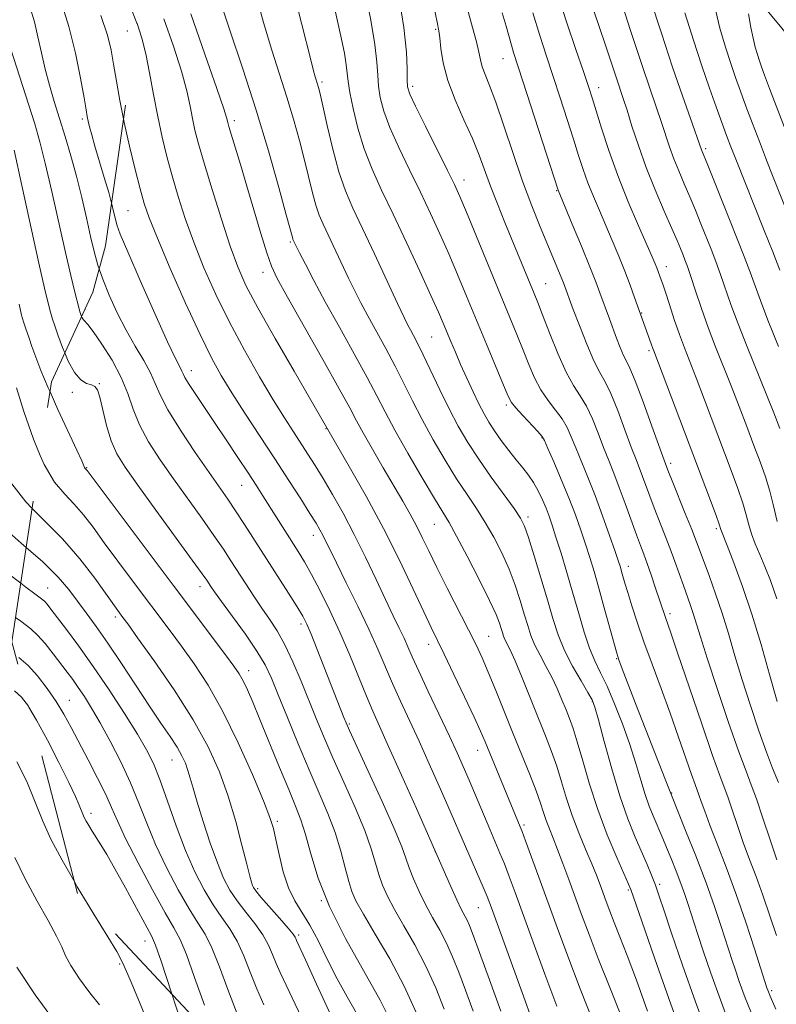
# Model space of a CAD drawing. Extents: x 2057300 to 2060200, y 319800 to 322700.
# Drawn here: x 2059526 to 2059689, y 320581 to 320794 of the extents above; entities that cross this region are included whole.
import ezdxf

# ---------------------------------------------------------------- set-up
doc = ezdxf.new("R2010")
doc.units = 0
doc.header["$MEASUREMENT"] = 0
doc.linetypes.add('DGN Style 2', pattern=[51.195507, 30.717304, -20.478203])
doc.linetypes.add('DGN Style 3', pattern=[71.67371, 51.195507, -20.478203])
for name, color, linetype, lineweight in [('DTM OBSCURED SPOT', 7, 'Continuous', 0), ('DTM SPOT ELEVATION', 2, 'Continuous', 13), ('INDEX CONTOUR', 41, 'Continuous', 13), ('INDEX CONTOUR DASHED', 41, 'DGN Style 3', 13), ('INTERMEDIATE CONTOUR', 44, 'Continuous', 0), ('INTERMEDIATE CONTOUR DASHED', 44, 'DGN Style 3', 0), ('OBSCURED GROUND BOUNDARY', 84, 'DGN Style 2', 0)]:
    doc.layers.add(name, color=color, linetype=linetype, lineweight=lineweight)

msp = doc.modelspace()

# ---------------------------------------------------------------- linework, layer by layer
at = {"layer": 'DTM OBSCURED SPOT'}
for p in [(2059615.73, 320792, 1135.8), (2059630.31, 320785.69, 1139.2), (2059591.21, 320780.61, 1128.3), (2059610.77, 320779.72, 1134.4), (2059650.98, 320779.4, 1144.6), (2059572.2, 320772.25, 1122.4), (2059674.12, 320766.23, 1150.3), (2059621.86, 320759.47, 1134.6), (2059641.88, 320757.18, 1139.9), (2059549.21, 320752.86, 1115), (2059584.34, 320746.08, 1123.8), (2059665.64, 320740.75, 1144.6), (2059578.39, 320739.5, 1121.4), (2059639.51, 320737.07, 1136.9), (2059539.93, 320731.52, 1110.4), (2059660.3, 320730.71, 1142.1), (2059614.88, 320725.53, 1129), (2059661.87, 320722.57, 1141.7), (2059562.93, 320718.25, 1114.6), (2059543.06, 320715.44, 1108.1), (2059537.2, 320713.57, 1107.6), (2059631.06, 320710.86, 1131.7), (2059592.01, 320705.68, 1119.9), (2059638.73, 320703.74, 1131.9), (2059540.29, 320697.28, 1106.1), (2059666.55, 320698.19, 1140.4), (2059573.84, 320693.47, 1113.2), (2059635.7, 320686.63, 1128.4), (2059615.47, 320685.05, 1123.1), (2059589.3, 320682.67, 1115.4), (2059676.43, 320684.07, 1141.7), (2059657.43, 320675.94, 1134.6), (2059531.86, 320671.27, 1098.8), (2059564.8, 320671.54, 1107.4), (2059666.41, 320665.73, 1136.4), (2059546.48, 320665.02, 1101.6), (2059586.66, 320663.48, 1111.6), (2059614.23, 320659.07, 1119.4), (2059627.18, 320660.82, 1122.9), (2059654.91, 320655.97, 1131.9), (2059575.33, 320653.43, 1106.6), (2059536.55, 320647.03, 1094.8), (2059649.63, 320646.75, 1127.9), (2059597.09, 320641.91, 1112.2), (2059624.8, 320636.17, 1119.3), (2059558.73, 320634.1, 1099.2), (2059666.78, 320626.99, 1132.1), (2059541.21, 320622.6, 1092.4), (2059581.5, 320620.85, 1104.3), (2059634.88, 320620.08, 1120.3), (2059615.7, 320614.31, 1114), (2059577.28, 320606.28, 1102.3), (2059657.39, 320606.01, 1125.8), (2059664.16, 320607.26, 1128.3), (2059591, 320603.67, 1106), (2059624.99, 320602.2, 1115.1), (2059552.92, 320594.99, 1091.3), (2059586.15, 320596.31, 1102.3), (2059688.39, 320584.24, 1134.3)]:
    msp.add_point(p, dxfattribs=at)
at = {"layer": 'DTM SPOT ELEVATION'}
for p in [(2059549.11, 320791.64, 1117.1), (2059539.37, 320772.67, 1113.7), (2059547.43, 320590, 1089.8)]:
    msp.add_point(p, dxfattribs=at)
at = {"layer": 'INDEX CONTOUR'}
for points in [[(2059521.974, 320793.8, 1110), (2059527.737, 320775.88, 1110), (2059529.072, 320771.625, 1110), (2059530.191, 320767.724, 1110), (2059531.36, 320763.083, 1110), (2059532.766, 320756.977, 1110), (2059535.699, 320743.819, 1110), (2059536.855, 320738.829, 1110), (2059537.721, 320735.25, 1110), (2059538.649, 320731.614, 1110), (2059538.83, 320730.977, 1110), (2059538.958, 320730.595, 1110), (2059539.123, 320730.144, 1110), (2059539.197, 320729.973, 1110)], [(2059520.906, 320685.595, 1100), (2059526.113, 320680.982, 1100), (2059527.235, 320680.008, 1100)], [(2059525.201, 320633.691, 1090), (2059527.362, 320629.439, 1090), (2059530.798, 320620.874, 1090), (2059532.565, 320616.987, 1090), (2059534.971, 320612.42, 1090), (2059537.714, 320607.684, 1090)], [(2059540.625, 320602.826, 1090), (2059541.85, 320600.799, 1090), (2059544.879, 320595.887, 1090), (2059546.799, 320592.744, 1090), (2059548.144, 320590.201, 1090), (2059549.721, 320586.605, 1090), (2059552.083, 320580.876, 1090), (2059554.772, 320574.236, 1090), (2059557.074, 320568.482, 1090), (2059558.453, 320564.97, 1090), (2059559.08, 320563.314, 1090), (2059559.419, 320562.369, 1090), (2059559.53, 320562.144, 1090), (2059559.687, 320561.897, 1090), (2059559.992, 320561.44, 1090), (2059560.753, 320560.272, 1090), (2059562.326, 320557.812, 1090), (2059568.405, 320548.244, 1090)]]:
    msp.add_polyline3d(points, dxfattribs=at)
at = {"layer": 'INDEX CONTOUR DASHED'}
for points in [[(2059662.148, 320798.665, 1150), (2059664.539, 320791.192, 1150), (2059666.971, 320783.864, 1150), (2059669.109, 320777.615, 1150), (2059670.826, 320772.716, 1150), (2059673.223, 320765.948, 1150), (2059674.554, 320762.677, 1150), (2059679.261, 320750.952, 1150), (2059680.941, 320746.737, 1150), (2059682.448, 320742.899, 1150), (2059683.724, 320739.536, 1150), (2059685.941, 320733.418, 1150), (2059687.565, 320729.188, 1150), (2059689.879, 320723.445, 1150)], [(2059594.085, 320795.714, 1130), (2059595.26, 320790.572, 1130), (2059596.009, 320786.901, 1130), (2059596.435, 320784.352, 1130), (2059596.654, 320782.52, 1130), (2059596.845, 320780.767, 1130), (2059597.202, 320778.399, 1130), (2059597.886, 320774.928, 1130), (2059598.918, 320770.681, 1130), (2059600.289, 320766.192, 1130), (2059601.997, 320761.826, 1130), (2059604.076, 320757.276, 1130), (2059606.575, 320752.069, 1130), (2059609.449, 320745.98, 1130), (2059612.323, 320739.788, 1130), (2059614.73, 320734.52, 1130), (2059616.343, 320730.911, 1130), (2059617.372, 320728.52, 1130), (2059619.016, 320724.56, 1130), (2059620.004, 320722.228, 1130), (2059621.154, 320719.582, 1130), (2059622.464, 320716.651, 1130), (2059623.824, 320713.7, 1130), (2059625.098, 320711.052, 1130), (2059626.201, 320708.921, 1130), (2059627.262, 320707.095, 1130), (2059628.466, 320705.254, 1130), (2059629.936, 320703.17, 1130), (2059631.554, 320700.99, 1130), (2059633.144, 320698.954, 1130), (2059634.566, 320697.225, 1130), (2059635.817, 320695.665, 1130), (2059636.933, 320694.059, 1130), (2059637.942, 320692.254, 1130), (2059638.837, 320690.348, 1130), (2059639.608, 320688.501, 1130), (2059640.267, 320686.777, 1130), (2059640.937, 320684.844, 1130), (2059641.764, 320682.275, 1130), (2059642.848, 320678.78, 1130), (2059644.109, 320674.605, 1130), (2059645.418, 320670.141, 1130), (2059646.674, 320665.752, 1130), (2059647.87, 320661.708, 1130), (2059649.027, 320658.26, 1130), (2059650.178, 320655.51, 1130), (2059651.408, 320652.977, 1130), (2059652.811, 320650.038, 1130), (2059654.44, 320646.246, 1130), (2059656.142, 320641.898, 1130), (2059657.721, 320637.472, 1130), (2059659.025, 320633.378, 1130), (2059660.102, 320629.75, 1130), (2059661.044, 320626.651, 1130), (2059661.929, 320624.115, 1130), (2059662.756, 320622.042, 1130), (2059664.867, 320617.141, 1130), (2059665.674, 320615.209, 1130), (2059666.668, 320612.786, 1130), (2059667.748, 320610.085, 1130), (2059668.772, 320607.411, 1130), (2059669.631, 320605.005, 1130), (2059670.348, 320602.848, 1130), (2059671.604, 320598.856, 1130), (2059672.401, 320596.383, 1130), (2059673.573, 320592.884, 1130), (2059675.254, 320588.012, 1130), (2059677.316, 320582.258, 1130), (2059679.563, 320576.318, 1130)], [(2059630.124, 320795.591, 1140), (2059630.962, 320792.708, 1140), (2059632.115, 320788.63, 1140), (2059632.611, 320787.011, 1140), (2059634.627, 320780.804, 1140), (2059642.203, 320757.259, 1140), (2059645.266, 320749.937, 1140), (2059647.242, 320745.176, 1140), (2059649.068, 320740.719, 1140), (2059650.371, 320737.434, 1140), (2059651.252, 320735.102, 1140), (2059653.301, 320729.485, 1140), (2059654.867, 320725.289, 1140), (2059655.67, 320723.233, 1140), (2059656.389, 320721.554, 1140), (2059657.006, 320720.322, 1140), (2059657.743, 320718.798, 1140), (2059658.883, 320716.041, 1140), (2059660.578, 320711.511, 1140), (2059662.466, 320706.279, 1140), (2059665.695, 320697.314, 1140), (2059666.063, 320696.375, 1140), (2059666.848, 320694.425, 1140), (2059669.7, 320687.408, 1140), (2059671.11, 320683.889, 1140), (2059672.118, 320681.285, 1140), (2059673.765, 320676.842, 1140), (2059674.917, 320673.774, 1140), (2059676.279, 320670.038, 1140), (2059677.696, 320665.86, 1140), (2059679.06, 320661.412, 1140), (2059680.453, 320656.645, 1140), (2059682.004, 320651.45, 1140), (2059683.782, 320645.851, 1140), (2059685.614, 320640.396, 1140), (2059687.266, 320635.766, 1140), (2059688.597, 320632.327, 1140), (2059689.834, 320629.215, 1140)], [(2059557.001, 320794.32, 1120), (2059559.063, 320788.378, 1120), (2059560.774, 320782.996, 1120), (2059561.924, 320778.74, 1120), (2059562.651, 320775.438, 1120), (2059563.177, 320772.743, 1120), (2059563.721, 320770.237, 1120), (2059564.491, 320767.264, 1120), (2059565.687, 320763.106, 1120), (2059567.419, 320757.369, 1120), (2059569.42, 320750.965, 1120), (2059571.33, 320745.129, 1120), (2059572.951, 320740.669, 1120), (2059574.742, 320736.675, 1120), (2059577.323, 320731.809, 1120), (2059581.041, 320725.234, 1120), (2059585.154, 320718.117, 1120), (2059597.371, 320697.055, 1120), (2059600.81, 320690.955, 1120), (2059604.485, 320684.114, 1120), (2059607.921, 320677.266, 1120), (2059610.879, 320671.054, 1120), (2059613.184, 320666.099, 1120), (2059614.777, 320662.724, 1120), (2059617.583, 320656.954, 1120), (2059619.678, 320652.608, 1120), (2059622.008, 320647.724, 1120), (2059624.054, 320643.376, 1120), (2059625.446, 320640.317, 1120), (2059626.429, 320638.027, 1120), (2059634.026, 320619.679, 1120), (2059634.44, 320618.619, 1120), (2059635.171, 320616.657, 1120), (2059638.059, 320608.77, 1120), (2059642.003, 320597.915, 1120), (2059644.298, 320591.715, 1120), (2059647.008, 320584.634, 1120), (2059650.174, 320576.637, 1120)], [(2059539.197, 320729.973, 1110), (2059539.335, 320729.652, 1110), (2059539.585, 320729.229, 1110), (2059540.533, 320728.207, 1110), (2059541.718, 320726.685, 1110), (2059543.6, 320723.985, 1110), (2059545.791, 320720.493, 1110), (2059547.771, 320716.778, 1110), (2059549.185, 320713.28, 1110), (2059550.342, 320709.924, 1110), (2059551.716, 320706.509, 1110), (2059553.679, 320702.867, 1110), (2059556.18, 320698.974, 1110), (2059559.068, 320694.837, 1110), (2059565.18, 320686.339, 1110), (2059567.815, 320682.637, 1110), (2059569.859, 320679.66, 1110), (2059571.503, 320677.157, 1110), (2059574.696, 320672.184, 1110), (2059576.443, 320669.518, 1110), (2059578.188, 320666.937, 1110), (2059579.862, 320664.523, 1110), (2059581.5, 320662.001, 1110), (2059583.169, 320659.007, 1110), (2059584.902, 320655.303, 1110), (2059586.647, 320651.168, 1110), (2059589.908, 320643.089, 1110), (2059591.567, 320639.103, 1110), (2059593.522, 320634.604, 1110), (2059595.883, 320629.34, 1110), (2059598.326, 320623.844, 1110), (2059600.414, 320618.844, 1110), (2059601.836, 320614.892, 1110), (2059602.763, 320611.832, 1110), (2059603.49, 320609.332, 1110), (2059604.289, 320607.058, 1110), (2059605.354, 320604.67, 1110), (2059606.858, 320601.826, 1110), (2059608.895, 320598.274, 1110), (2059611.25, 320594.122, 1110), (2059613.626, 320589.567, 1110), (2059615.775, 320584.838, 1110), (2059617.624, 320580.277, 1110)], [(2059527.235, 320680.008, 1100), (2059530.806, 320676.909, 1100), (2059534.157, 320673.626, 1100), (2059536.465, 320670.918, 1100), (2059540.216, 320665.895, 1100), (2059542.366, 320662.96, 1100), (2059544.891, 320659.358, 1100), (2059547.838, 320654.954, 1100), (2059553.876, 320645.767, 1100), (2059556.352, 320642.096, 1100), (2059558.335, 320639.179, 1100), (2059559.841, 320636.865, 1100), (2059560.911, 320634.994, 1100), (2059561.656, 320633.39, 1100), (2059562.208, 320631.866, 1100), (2059562.705, 320630.203, 1100), (2059563.315, 320628.034, 1100), (2059564.212, 320624.963, 1100), (2059565.504, 320620.79, 1100), (2059567.028, 320616.144, 1100), (2059568.551, 320611.854, 1100), (2059569.915, 320608.537, 1100), (2059571.262, 320605.951, 1100), (2059572.807, 320603.63, 1100), (2059574.678, 320601.217, 1100), (2059576.636, 320598.742, 1100), (2059578.357, 320596.337, 1100), (2059579.605, 320594.106, 1100), (2059580.511, 320592.035, 1100), (2059581.291, 320590.084, 1100), (2059582.158, 320588.144, 1100), (2059584.759, 320582.706, 1100), (2059586.726, 320578.469, 1100)], [(2059537.714, 320607.684, 1090), (2059538.27, 320606.724, 1090), (2059540.625, 320602.826, 1090)]]:
    msp.add_polyline3d(points, dxfattribs=at)
at = {"layer": 'INTERMEDIATE CONTOUR'}
for points in [[(2059524.899, 320808.919, 1112), (2059525.991, 320803.776, 1112), (2059527.08, 320799.831, 1112), (2059528.093, 320796.653, 1112), (2059528.996, 320793.669, 1112), (2059529.777, 320790.43, 1112), (2059530.515, 320786.967, 1112), (2059531.31, 320783.436, 1112), (2059532.242, 320779.945, 1112), (2059533.299, 320776.423, 1112), (2059534.452, 320772.757, 1112), (2059535.667, 320768.851, 1112), (2059536.899, 320764.693, 1112), (2059538.1, 320760.29, 1112), (2059539.226, 320755.708, 1112), (2059540.249, 320751.248, 1112), (2059541.145, 320747.271, 1112), (2059541.925, 320743.995, 1112), (2059542.739, 320741.078, 1112), (2059543.011, 320740.288, 1112)], [(2059534.72, 320798.18, 1114), (2059536.471, 320792.65, 1114), (2059537.907, 320786.865, 1114), (2059538.993, 320781.463, 1114), (2059539.739, 320777.208, 1114), (2059540.18, 320774.612, 1114), (2059540.436, 320773.183, 1114), (2059540.646, 320772.177, 1114), (2059540.941, 320770.945, 1114), (2059541.403, 320769.2, 1114), (2059542.102, 320766.751, 1114), (2059544.12, 320760.003, 1114), (2059545.07, 320756.749, 1114), (2059545.686, 320754.476, 1114)], [(2059549.624, 320797.272, 1118), (2059551.177, 320793.323, 1118)], [(2059543.374, 320794.984, 1116), (2059544.776, 320790.754, 1116), (2059545.572, 320787.53, 1116), (2059546.117, 320784.461, 1116), (2059546.716, 320780.854, 1116), (2059547.466, 320776.631, 1116), (2059548.256, 320772.656, 1116)], [(2059524.621, 320765.875, 1108), (2059526.294, 320758.287, 1108), (2059529.978, 320741.461, 1108), (2059531.199, 320736.044, 1108), (2059531.975, 320732.805, 1108), (2059532.49, 320730.864, 1108), (2059532.921, 320729.411, 1108), (2059533.413, 320727.929, 1108), (2059534.101, 320725.968, 1108), (2059535.08, 320723.268, 1108), (2059535.569, 320722.086, 1108)], [(2059525.685, 320732.61, 1106), (2059526.246, 320730.278, 1106), (2059526.669, 320728.811, 1106), (2059527.164, 320727.288, 1106), (2059527.767, 320725.523, 1106), (2059528.473, 320723.508, 1106), (2059529.306, 320721.187, 1106), (2059530.417, 320718.308, 1106), (2059531.99, 320714.568, 1106), (2059532.379, 320713.701, 1106)], [(2059525.124, 320714.522, 1104), (2059526.74, 320709.452, 1104), (2059528.81, 320703.455, 1104), (2059530.277, 320699.933, 1104)], [(2059523.622, 320694.417, 1102), (2059527.144, 320689.89, 1102), (2059528.529, 320688.487, 1102)], [(2059520.691, 320676.39, 1098), (2059526.058, 320672.296, 1098)], [(2059524.727, 320649.072, 1092), (2059526.237, 320647.686, 1092), (2059527.699, 320645.738, 1092), (2059527.827, 320645.521, 1092)], [(2059524.756, 320613.053, 1088), (2059527.078, 320608.245, 1088), (2059529.589, 320603.557, 1088), (2059531.961, 320599.378, 1088), (2059533.813, 320596.037, 1088), (2059534.931, 320593.691, 1088), (2059535.757, 320591.808, 1088), (2059536.9, 320589.679, 1088), (2059538.775, 320586.841, 1088), (2059541.019, 320583.776, 1088), (2059543.074, 320581.208, 1088)], [(2059525.199, 320589.323, 1086), (2059529.157, 320583.331, 1086), (2059533.895, 320576.861, 1086), (2059538.236, 320571.438, 1086), (2059541.296, 320568.122, 1086), (2059543.347, 320566.103, 1086), (2059544.955, 320564.107, 1086), (2059546.575, 320561.152, 1086), (2059548.23, 320557.419, 1086), (2059549.838, 320553.38, 1086), (2059551.337, 320549.451, 1086), (2059552.75, 320545.811, 1086), (2059554.123, 320542.583, 1086), (2059555.491, 320539.855, 1086), (2059556.843, 320537.584, 1086), (2059558.156, 320535.698, 1086), (2059559.432, 320534.077, 1086), (2059560.768, 320532.435, 1086), (2059562.287, 320530.439, 1086), (2059566.04, 320525.044, 1086), (2059568.072, 320522.327, 1086), (2059569.318, 320520.875, 1086)], [(2059558.735, 320583.531, 1092), (2059560.617, 320577.834, 1092), (2059562.826, 320571.407, 1092), (2059564.585, 320566.846, 1092), (2059566.179, 320563.552, 1092), (2059567.994, 320560.557, 1092)]]:
    msp.add_polyline3d(points, dxfattribs=at)
at = {"layer": 'INTERMEDIATE CONTOUR DASHED'}
for points in [[(2059583.093, 320807.838, 1128), (2059586.759, 320793.379, 1128), (2059588.832, 320785.131, 1128), (2059589.362, 320783.081, 1128), (2059589.733, 320781.747, 1128), (2059590.216, 320780.189, 1128), (2059590.427, 320779.455, 1128), (2059590.757, 320778.093, 1128), (2059591.343, 320775.471, 1128), (2059592.281, 320771.234, 1128), (2059593.485, 320766.136, 1128), (2059594.822, 320761.205, 1128), (2059596.225, 320757.15, 1128), (2059597.853, 320753.385, 1128), (2059599.924, 320749.007, 1128), (2059602.528, 320743.465, 1128), (2059607.507, 320732.764, 1128), (2059608.927, 320729.738, 1128), (2059609.726, 320728.1, 1128), (2059610.281, 320727.051, 1128), (2059610.927, 320725.872, 1128), (2059611.817, 320724.178, 1128), (2059613.06, 320721.666, 1128), (2059616.647, 320714.107, 1128), (2059618.664, 320710.008, 1128), (2059620.643, 320706.281, 1128), (2059622.713, 320702.758, 1128), (2059625.066, 320699.128, 1128), (2059627.783, 320695.226, 1128), (2059632.688, 320688.425, 1128), (2059634.062, 320686.396, 1128), (2059634.938, 320684.64, 1128), (2059635.81, 320682.156, 1128), (2059637.041, 320678.252, 1128), (2059638.495, 320673.49, 1128), (2059639.906, 320668.745, 1128), (2059641.099, 320664.682, 1128), (2059642.249, 320661.148, 1128), (2059643.618, 320657.78, 1128), (2059645.357, 320654.352, 1128), (2059647.174, 320651.18, 1128), (2059648.663, 320648.712, 1128), (2059649.562, 320647.13, 1128), (2059650.171, 320645.541, 1128), (2059650.935, 320642.781, 1128), (2059652.186, 320638.077, 1128), (2059653.809, 320632.205, 1128), (2059655.582, 320626.329, 1128), (2059657.306, 320621.385, 1128), (2059658.894, 320617.4, 1128), (2059661.445, 320611.506, 1128), (2059662.41, 320609.191, 1128), (2059663.246, 320607.025, 1128), (2059664.055, 320604.703, 1128), (2059665.116, 320601.524, 1128), (2059666.747, 320596.687, 1128), (2059669.136, 320589.766, 1128), (2059671.941, 320581.834, 1128), (2059674.692, 320574.34, 1128)], [(2059653.218, 320806.132, 1148), (2059657.902, 320791.78, 1148), (2059660.332, 320784.413, 1148), (2059662.195, 320778.887, 1148), (2059664.583, 320771.907, 1148), (2059666.321, 320766.633, 1148), (2059667.24, 320764.068, 1148), (2059668.3, 320761.416, 1148), (2059669.467, 320758.665, 1148), (2059670.685, 320755.823, 1148), (2059671.9, 320752.909, 1148), (2059673.084, 320749.997, 1148), (2059675.285, 320744.486, 1148), (2059676.31, 320741.83, 1148), (2059677.32, 320739.066, 1148), (2059679.584, 320732.546, 1148), (2059681.125, 320728.368, 1148), (2059683.069, 320723.428, 1148), (2059687.193, 320713.265, 1148), (2059688.838, 320709.122, 1148), (2059690.154, 320705.72, 1148)], [(2059614.186, 320802.559, 1136), (2059616.104, 320793.551, 1136), (2059616.457, 320791.719, 1136), (2059616.646, 320790.161, 1136), (2059616.877, 320787.861, 1136), (2059617.372, 320784.748, 1136), (2059618.359, 320780.986, 1136), (2059619.957, 320776.777, 1136), (2059621.87, 320772.457, 1136), (2059623.693, 320768.396, 1136), (2059625.135, 320764.841, 1136), (2059627.605, 320758.124, 1136), (2059629.094, 320754.32, 1136), (2059630.735, 320750.297, 1136), (2059637.046, 320734.937, 1136), (2059637.825, 320732.987, 1136), (2059638.867, 320730.298, 1136), (2059640.364, 320726.401, 1136), (2059642.145, 320721.969, 1136), (2059643.949, 320717.955, 1136), (2059645.567, 320715.041, 1136), (2059647.012, 320712.81, 1136), (2059648.35, 320710.572, 1136), (2059649.635, 320707.811, 1136), (2059650.869, 320704.713, 1136), (2059652.041, 320701.637, 1136), (2059653.155, 320698.828, 1136), (2059654.269, 320696.07, 1136), (2059655.456, 320693.03, 1136), (2059656.749, 320689.52, 1136), (2059659.157, 320682.79, 1136), (2059660.016, 320680.457, 1136), (2059660.727, 320678.568, 1136), (2059661.459, 320676.58, 1136), (2059662.325, 320674.116, 1136), (2059663.234, 320671.461, 1136), (2059665.402, 320664.929, 1136), (2059666.572, 320661.6, 1136), (2059668.061, 320657.263, 1136), (2059673.206, 320642.118, 1136), (2059675.62, 320635.1, 1136), (2059677.173, 320630.744, 1136), (2059678.113, 320628.228, 1136), (2059678.88, 320626.132, 1136), (2059679.829, 320623.337, 1136), (2059680.977, 320619.92, 1136), (2059682.254, 320616.258, 1136), (2059683.603, 320612.626, 1136), (2059685.016, 320608.901, 1136), (2059686.494, 320604.857, 1136), (2059688.014, 320600.422, 1136), (2059689.438, 320596.137, 1136)], [(2059648.139, 320801.45, 1146), (2059651.124, 320792.644, 1146), (2059652.546, 320788.387, 1146), (2059654.831, 320781.464, 1146), (2059656.315, 320777.038, 1146), (2059657.117, 320774.537, 1146), (2059658.191, 320771.113, 1146), (2059659.57, 320766.898, 1146), (2059661.258, 320762.188, 1146), (2059663.206, 320757.312, 1146), (2059665.161, 320752.738, 1146), (2059666.816, 320748.968, 1146), (2059667.951, 320746.353, 1146), (2059668.672, 320744.632, 1146), (2059669.172, 320743.395, 1146), (2059669.629, 320742.234, 1146), (2059670.172, 320740.762, 1146), (2059670.917, 320738.597, 1146), (2059671.948, 320735.483, 1146), (2059673.228, 320731.673, 1146), (2059674.686, 320727.549, 1146), (2059676.26, 320723.412, 1146), (2059679.627, 320714.966, 1146), (2059681.356, 320710.532, 1146), (2059683.031, 320706.15, 1146), (2059684.569, 320702.089, 1146), (2059685.905, 320698.528, 1146), (2059687.036, 320695.317, 1146), (2059687.978, 320692.218, 1146), (2059688.779, 320689.026, 1146), (2059689.614, 320685.646, 1146)], [(2059576.653, 320800.352, 1126), (2059578.523, 320793.517, 1126), (2059580.323, 320787.54, 1126), (2059583.592, 320777.382, 1126), (2059585.027, 320772.591, 1126), (2059586.304, 320767.981, 1126), (2059587.403, 320763.71, 1126), (2059589.107, 320756.668, 1126), (2059589.831, 320754.003, 1126), (2059590.565, 320751.878, 1126), (2059591.418, 320749.907, 1126), (2059596.917, 320738.233, 1126), (2059598.253, 320735.488, 1126), (2059599.572, 320732.907, 1126), (2059601.084, 320730.091, 1126), (2059604.976, 320723.041, 1126), (2059607.006, 320719.224, 1126), (2059608.883, 320715.489, 1126), (2059610.747, 320711.713, 1126), (2059612.809, 320707.695, 1126), (2059615.205, 320703.335, 1126), (2059617.771, 320698.932, 1126), (2059620.274, 320694.881, 1126), (2059622.528, 320691.458, 1126), (2059624.567, 320688.435, 1126), (2059626.478, 320685.462, 1126), (2059628.322, 320682.265, 1126), (2059630.055, 320678.866, 1126), (2059631.61, 320675.368, 1126), (2059632.933, 320671.884, 1126), (2059634.027, 320668.58, 1126), (2059634.916, 320665.637, 1126), (2059635.642, 320663.166, 1126), (2059636.349, 320661.004, 1126), (2059637.203, 320658.92, 1126), (2059638.319, 320656.727, 1126), (2059639.595, 320654.408, 1126), (2059640.879, 320651.991, 1126), (2059642.041, 320649.525, 1126), (2059643.059, 320647.136, 1126), (2059643.936, 320644.972, 1126), (2059644.698, 320643.059, 1126), (2059645.461, 320640.937, 1126), (2059646.367, 320638.027, 1126), (2059647.536, 320633.918, 1126), (2059649.007, 320628.893, 1126), (2059650.798, 320623.405, 1126), (2059652.862, 320617.933, 1126), (2059654.888, 320613.055, 1126), (2059657.922, 320606.102, 1126), (2059660.299, 320599.262, 1126), (2059663.128, 320591.155, 1126), (2059666.58, 320581.365, 1126), (2059669.821, 320572.362, 1126)], [(2059600.582, 320800.093, 1132), (2059601.725, 320794.029, 1132), (2059602.581, 320788.755, 1132), (2059603.026, 320784.914, 1132), (2059603.221, 320782.127, 1132), (2059603.398, 320779.769, 1132), (2059603.78, 320777.277, 1132), (2059604.54, 320774.358, 1132), (2059605.841, 320770.788, 1132), (2059607.765, 320766.449, 1132), (2059610.075, 320761.647, 1132), (2059612.452, 320756.8, 1132), (2059614.646, 320752.225, 1132), (2059616.666, 320747.848, 1132), (2059618.59, 320743.501, 1132), (2059620.492, 320739.027, 1132), (2059622.445, 320734.32, 1132), (2059626.713, 320723.982, 1132), (2059630.401, 320715.102, 1132), (2059631.394, 320712.756, 1132), (2059632.119, 320711.397, 1132), (2059633.076, 320710.192, 1132), (2059634.592, 320708.526, 1132), (2059637.818, 320705.102, 1132), (2059638.692, 320704.111, 1132), (2059639.271, 320703.146, 1132), (2059640.025, 320701.455, 1132), (2059641.294, 320698.515, 1132), (2059642.9, 320694.734, 1132), (2059644.532, 320690.749, 1132), (2059645.945, 320687.077, 1132), (2059647.133, 320683.762, 1132), (2059648.155, 320680.728, 1132), (2059649.078, 320677.85, 1132), (2059649.999, 320674.809, 1132), (2059651.025, 320671.242, 1132), (2059652.207, 320666.988, 1132), (2059654.888, 320657.206, 1132), (2059655.358, 320655.755, 1132), (2059656.085, 320653.823, 1132), (2059658.978, 320646.329, 1132), (2059666.151, 320627.952, 1132), (2059666.705, 320626.476, 1132), (2059669.795, 320618.877, 1132), (2059671.991, 320613.356, 1132), (2059674.197, 320607.588, 1132), (2059676.05, 320602.407, 1132), (2059677.492, 320598.101, 1132), (2059679.818, 320590.798, 1132), (2059680.464, 320588.863, 1132), (2059681.392, 320586.195, 1132), (2059682.693, 320582.674, 1132), (2059684.433, 320578.296, 1132)], [(2059607.75, 320799.553, 1134), (2059608.867, 320792.438, 1134), (2059609.44, 320787.094, 1134), (2059609.602, 320783.461, 1134), (2059609.595, 320781.138, 1134), (2059609.674, 320779.625, 1134), (2059610.161, 320778.035, 1134), (2059611.392, 320775.384, 1134), (2059613.533, 320771.071, 1134), (2059618.331, 320761.531, 1134), (2059619.843, 320758.469, 1134), (2059621.009, 320755.909, 1134), (2059622.449, 320752.482, 1134), (2059624.596, 320747.252, 1134), (2059633.275, 320726.064, 1134), (2059634.634, 320722.7, 1134), (2059635.879, 320719.578, 1134), (2059637.132, 320716.683, 1134), (2059638.512, 320714.074, 1134), (2059640.08, 320711.784, 1134), (2059641.676, 320709.739, 1134), (2059643.084, 320707.837, 1134), (2059644.164, 320705.961, 1134), (2059645.07, 320703.929, 1134), (2059646.033, 320701.546, 1134), (2059648.651, 320695.21, 1134), (2059650.219, 320691.24, 1134), (2059651.848, 320686.857, 1134), (2059653.357, 320682.616, 1134), (2059654.547, 320679.181, 1134), (2059655.283, 320677.014, 1134), (2059655.687, 320675.758, 1134), (2059655.952, 320674.856, 1134), (2059656.662, 320672.35, 1134), (2059657.273, 320670.283, 1134), (2059658.143, 320667.448, 1134), (2059659.301, 320663.87, 1134), (2059660.766, 320659.618, 1134), (2059662.528, 320654.789, 1134), (2059664.467, 320649.589, 1134), (2059666.433, 320644.252, 1134), (2059668.28, 320639.056, 1134), (2059671.087, 320630.941, 1134), (2059671.843, 320628.819, 1134), (2059672.675, 320626.572, 1134), (2059673.164, 320625.145, 1134), (2059673.908, 320623.025, 1134), (2059675.032, 320620.008, 1134), (2059676.614, 320615.95, 1134), (2059678.542, 320610.965, 1134), (2059680.653, 320605.232, 1134), (2059682.775, 320599.06, 1134), (2059684.674, 320593.261, 1134), (2059687.356, 320584.843, 1134), (2059687.53, 320584.377, 1134), (2059688.072, 320583.09, 1134), (2059689.304, 320580.274, 1134)], [(2059568.899, 320799.012, 1124), (2059571.272, 320791.87, 1124), (2059574.077, 320783.516, 1124), (2059576.967, 320774.574, 1124), (2059579.626, 320765.727, 1124), (2059581.851, 320757.868, 1124), (2059583.463, 320751.948, 1124), (2059584.839, 320746.8, 1124), (2059584.906, 320746.607, 1124), (2059585.239, 320745.891, 1124), (2059585.597, 320745.161, 1124), (2059586.328, 320743.701, 1124), (2059587.579, 320741.237, 1124), (2059589.418, 320737.714, 1124), (2059591.887, 320733.133, 1124), (2059594.937, 320727.63, 1124), (2059598.134, 320721.903, 1124), (2059600.951, 320716.782, 1124), (2059603.049, 320712.804, 1124), (2059604.848, 320709.319, 1124), (2059606.955, 320705.381, 1124), (2059609.767, 320700.389, 1124), (2059612.831, 320695.104, 1124), (2059615.482, 320690.634, 1124), (2059617.273, 320687.69, 1124), (2059618.648, 320685.401, 1124), (2059620.268, 320682.501, 1124), (2059622.581, 320678.134, 1124), (2059625.172, 320673.093, 1124), (2059627.41, 320668.581, 1124), (2059628.824, 320665.516, 1124), (2059629.56, 320663.67, 1124), (2059629.925, 320662.53, 1124), (2059630.183, 320661.652, 1124), (2059630.433, 320660.885, 1124), (2059630.737, 320660.146, 1124), (2059631.841, 320657.9, 1124), (2059632.903, 320655.513, 1124), (2059634.419, 320651.854, 1124), (2059639.468, 320639.317, 1124), (2059640.772, 320635.974, 1124), (2059641.916, 320632.743, 1124), (2059642.973, 320629.358, 1124), (2059644.051, 320625.8, 1124), (2059645.269, 320622.111, 1124), (2059646.691, 320618.369, 1124), (2059648.165, 320614.802, 1124), (2059649.486, 320611.679, 1124), (2059650.503, 320609.18, 1124), (2059651.283, 320607.147, 1124), (2059652.611, 320603.511, 1124), (2059653.372, 320601.464, 1124), (2059654.323, 320598.996, 1124), (2059655.553, 320595.884, 1124), (2059657.134, 320591.824, 1124), (2059659.134, 320586.488, 1124), (2059661.542, 320579.816, 1124)], [(2059642.212, 320799.271, 1144), (2059644.119, 320793.396, 1144), (2059646.064, 320787.647, 1144), (2059647.698, 320782.891, 1144), (2059648.792, 320779.672, 1144), (2059649.583, 320777.239, 1144), (2059651.608, 320770.672, 1144), (2059653.182, 320765.841, 1144), (2059655.131, 320760.4, 1144), (2059657.379, 320754.774, 1144), (2059659.608, 320749.568, 1144), (2059662.591, 320742.821, 1144), (2059663.215, 320741.367, 1144), (2059663.563, 320740.507, 1144), (2059664.533, 320737.863, 1144), (2059664.853, 320736.928, 1144), (2059665.406, 320735.247, 1144), (2059666.273, 320732.569, 1144), (2059667.346, 320729.313, 1144), (2059668.459, 320726.063, 1144), (2059669.514, 320723.198, 1144), (2059672.061, 320716.666, 1144), (2059673.875, 320711.941, 1144), (2059679.663, 320696.646, 1144), (2059681.093, 320692.749, 1144), (2059682.171, 320689.577, 1144), (2059682.906, 320687.061, 1144), (2059683.466, 320684.955, 1144), (2059684.058, 320682.969, 1144), (2059684.846, 320680.852, 1144), (2059685.818, 320678.514, 1144), (2059686.916, 320675.908, 1144), (2059688.116, 320672.887, 1144), (2059689.514, 320668.925, 1144)], [(2059562.809, 320795.354, 1122), (2059565.868, 320786.671, 1122), (2059568.462, 320779.235, 1122), (2059569.944, 320774.87, 1122), (2059570.541, 320772.974, 1122), (2059570.802, 320771.864, 1122), (2059571.039, 320771.018, 1122), (2059571.533, 320769.371, 1122), (2059573.531, 320762.806, 1122), (2059574.923, 320758.158, 1122), (2059577.965, 320747.863, 1122), (2059579.243, 320743.688, 1122), (2059580.244, 320740.826, 1122), (2059581.505, 320738.153, 1122), (2059583.708, 320734.166, 1122), (2059591.331, 320720.692, 1122), (2059594.896, 320714.34, 1122), (2059597.178, 320710.183, 1122), (2059598.648, 320707.439, 1122), (2059600.089, 320704.802, 1122), (2059602.084, 320701.292, 1122), (2059604.429, 320697.243, 1122), (2059608.638, 320690.012, 1122), (2059610.217, 320687.233, 1122), (2059611.572, 320684.718, 1122), (2059612.841, 320682.192, 1122), (2059614.238, 320679.315, 1122), (2059615.998, 320675.731, 1122), (2059618.246, 320671.271, 1122), (2059622.848, 320662.244, 1122), (2059624.485, 320658.963, 1122), (2059625.798, 320656.164, 1122), (2059627.131, 320653.082, 1122), (2059628.748, 320649.146, 1122), (2059632.524, 320639.778, 1122), (2059636.103, 320630.957, 1122), (2059637.465, 320627.458, 1122), (2059638.406, 320624.805, 1122), (2059639.07, 320622.766, 1122), (2059639.653, 320621.013, 1122), (2059640.327, 320619.241, 1122), (2059641.14, 320617.227, 1122), (2059642.118, 320614.776, 1122), (2059643.27, 320611.754, 1122), (2059644.55, 320608.293, 1122), (2059647.3, 320600.735, 1122), (2059648.907, 320596.413, 1122), (2059650.916, 320591.202, 1122), (2059653.42, 320584.901, 1122), (2059656.105, 320578.199, 1122)], [(2059622.602, 320796.363, 1138), (2059623.713, 320792.443, 1138), (2059624.57, 320789.335, 1138), (2059625.09, 320787.087, 1138), (2059625.436, 320785.409, 1138), (2059625.828, 320783.926, 1138), (2059626.462, 320782.239, 1138), (2059627.42, 320779.857, 1138), (2059628.758, 320776.266, 1138), (2059630.493, 320771.18, 1138), (2059632.483, 320765.215, 1138), (2059634.549, 320759.216, 1138), (2059636.532, 320753.883, 1138), (2059638.342, 320749.339, 1138), (2059642.876, 320738.425, 1138), (2059643.356, 320737.217, 1138), (2059645.486, 320731.492, 1138), (2059646.812, 320727.987, 1138), (2059648.4, 320723.952, 1138), (2059649.941, 320720.359, 1138), (2059651.219, 320717.86, 1138), (2059652.369, 320715.826, 1138), (2059653.617, 320713.306, 1138), (2059655.105, 320709.661, 1138), (2059656.668, 320705.496, 1138), (2059658.049, 320701.728, 1138), (2059659.07, 320699.029, 1138), (2059660.499, 320695.375, 1138), (2059662.049, 320691.151, 1138), (2059663.002, 320688.607, 1138), (2059665.244, 320682.898, 1138), (2059666.388, 320679.929, 1138), (2059667.45, 320677.026, 1138), (2059669.294, 320671.804, 1138), (2059670.782, 320667.687, 1138), (2059671.426, 320665.788, 1138), (2059672.976, 320660.727, 1138), (2059674.438, 320656.125, 1138), (2059676.616, 320649.524, 1138), (2059679.091, 320642.205, 1138), (2059681.301, 320635.858, 1138), (2059682.843, 320631.661, 1138), (2059683.968, 320628.737, 1138), (2059685.087, 320625.692, 1138), (2059686.495, 320621.529, 1138), (2059688.046, 320616.814, 1138), (2059689.475, 320612.507, 1138)], [(2059636.725, 320795.611, 1142), (2059638.235, 320790.696, 1142), (2059639.69, 320786.251, 1142), (2059641.162, 320781.847, 1142), (2059642.692, 320777.194, 1142), (2059644.189, 320772.55, 1142), (2059645.534, 320768.311, 1142), (2059646.649, 320764.758, 1142), (2059647.642, 320761.699, 1142), (2059648.667, 320758.829, 1142), (2059649.842, 320755.891, 1142), (2059651.148, 320752.831, 1142), (2059652.532, 320749.645, 1142), (2059653.939, 320746.348, 1142), (2059655.317, 320743.026, 1142), (2059656.611, 320739.783, 1142), (2059657.769, 320736.738, 1142), (2059658.752, 320734.056, 1142), (2059662.37, 320724.074, 1142), (2059662.729, 320723.026, 1142), (2059662.915, 320722.525, 1142), (2059675.15, 320690.182, 1142), (2059676.365, 320686.936, 1142), (2059677.033, 320685.097, 1142), (2059677.425, 320683.926, 1142), (2059677.564, 320683.556, 1142), (2059678.786, 320680.443, 1142), (2059680.216, 320676.713, 1142), (2059682.068, 320671.629, 1142), (2059684.097, 320665.592, 1142), (2059686.086, 320659.034, 1142), (2059687.934, 320652.55, 1142), (2059689.569, 320646.774, 1142)], [(2059669.642, 320795.62, 1152), (2059671.471, 320789.654, 1152), (2059673.294, 320784.134, 1152), (2059674.943, 320779.331, 1152), (2059676.381, 320775.264, 1152), (2059677.606, 320771.889, 1152), (2059678.639, 320769.109, 1152), (2059679.596, 320766.601, 1152), (2059680.619, 320763.987, 1152), (2059686.779, 320748.538, 1152), (2059688.608, 320743.909, 1152), (2059690.128, 320740.005, 1152)], [(2059675.996, 320797.145, 1154), (2059677.182, 320792.268, 1154), (2059678.383, 320788.151, 1154), (2059679.527, 320784.657, 1154), (2059680.576, 320781.607, 1154), (2059681.631, 320778.658, 1154), (2059682.828, 320775.427, 1154), (2059684.243, 320771.682, 1154), (2059685.726, 320767.802, 1154), (2059687.073, 320764.32, 1154), (2059688.164, 320761.53, 1154), (2059698.427, 320735.675, 1154)], [(2059683.376, 320795.38, 1156), (2059683.912, 320792.414, 1156), (2059684.368, 320790.099, 1156), (2059684.835, 320788.178, 1156), (2059685.308, 320786.557, 1156), (2059685.759, 320785.18, 1156), (2059686.205, 320783.893, 1156), (2059686.847, 320782.143, 1156), (2059687.932, 320779.268, 1156), (2059694.025, 320763.286, 1156)], [(2059551.177, 320793.323, 1118), (2059551.193, 320793.284, 1118), (2059552.257, 320790.088, 1118), (2059553.085, 320786.758, 1118), (2059553.904, 320782.607, 1118), (2059554.761, 320777.903, 1118), (2059555.658, 320773.153, 1118), (2059556.601, 320768.738, 1118), (2059557.625, 320764.542, 1118), (2059558.768, 320760.324, 1118), (2059560.074, 320755.873, 1118), (2059561.613, 320751.113, 1118), (2059563.457, 320745.998, 1118), (2059565.667, 320740.506, 1118), (2059568.246, 320734.713, 1118), (2059571.186, 320728.714, 1118), (2059574.423, 320722.664, 1118), (2059577.684, 320716.939, 1118), (2059580.643, 320711.973, 1118), (2059583.056, 320708.07, 1118), (2059585.003, 320705.025, 1118), (2059588.151, 320700.179, 1118), (2059589.683, 320697.751, 1118), (2059591.41, 320694.925, 1118), (2059593.451, 320691.47, 1118), (2059595.738, 320687.418, 1118), (2059598.153, 320682.865, 1118), (2059600.576, 320677.966, 1118), (2059602.872, 320673.117, 1118), (2059604.906, 320668.777, 1118), (2059606.573, 320665.29, 1118), (2059607.894, 320662.57, 1118), (2059608.921, 320660.419, 1118), (2059609.758, 320658.562, 1118), (2059610.702, 320656.42, 1118), (2059612.099, 320653.336, 1118), (2059614.161, 320648.927, 1118), (2059618.728, 320639.238, 1118), (2059620.392, 320635.641, 1118), (2059621.706, 320632.703, 1118), (2059622.979, 320629.739, 1118), (2059627.431, 320619.146, 1118), (2059629.645, 320613.994, 1118), (2059630.612, 320611.649, 1118), (2059631.658, 320608.947, 1118), (2059632.945, 320605.47, 1118), (2059636.848, 320594.698, 1118), (2059639.366, 320587.801, 1118), (2059641.932, 320580.928, 1118)], [(2059548.256, 320772.656, 1116), (2059548.412, 320771.87, 1116), (2059549.562, 320766.738, 1116), (2059550.769, 320761.759, 1116), (2059551.848, 320757.542, 1116), (2059552.729, 320754.377, 1116), (2059553.805, 320751.261, 1116), (2059555.585, 320746.865, 1116), (2059558.373, 320740.359, 1116), (2059561.678, 320732.872, 1116), (2059564.805, 320726.034, 1116), (2059567.264, 320721.016, 1116), (2059569.376, 320717.193, 1116), (2059571.665, 320713.486, 1116), (2059574.515, 320709.071, 1116), (2059581.001, 320699.16, 1116), (2059584.008, 320694.53, 1116), (2059586.579, 320690.529, 1116), (2059588.57, 320687.397, 1116), (2059589.897, 320685.263, 1116), (2059590.741, 320683.836, 1116), (2059591.343, 320682.715, 1116), (2059591.953, 320681.483, 1116), (2059592.842, 320679.655, 1116), (2059594.284, 320676.728, 1116), (2059596.434, 320672.422, 1116), (2059598.942, 320667.35, 1116), (2059601.337, 320662.344, 1116), (2059603.273, 320658.038, 1116), (2059606.446, 320650.616, 1116), (2059608.165, 320646.794, 1116), (2059612.159, 320638.146, 1116), (2059614.368, 320633.268, 1116), (2059616.513, 320628.447, 1116), (2059618.374, 320624.203, 1116), (2059622.165, 320615.403, 1116), (2059626.052, 320606.64, 1116), (2059626.907, 320604.603, 1116), (2059627.83, 320602.169, 1116), (2059634.434, 320583.887, 1116), (2059636.856, 320577.221, 1116)], [(2059545.686, 320754.476, 1114), (2059545.753, 320754.228, 1114), (2059546.207, 320752.375, 1114), (2059546.522, 320750.997, 1114), (2059546.847, 320749.757, 1114), (2059547.577, 320747.752, 1114), (2059549.169, 320743.934, 1114), (2059551.861, 320737.752, 1114), (2059555.024, 320730.625, 1114), (2059557.811, 320724.466, 1114), (2059559.577, 320720.713, 1114), (2059560.484, 320718.915, 1114), (2059560.893, 320718.146, 1114), (2059561.152, 320717.581, 1114), (2059561.544, 320716.791, 1114), (2059562.338, 320715.45, 1114), (2059563.734, 320713.31, 1114), (2059567.961, 320707.036, 1114), (2059570.482, 320703.265, 1114), (2059572.977, 320699.501, 1114), (2059575.184, 320696.147, 1114), (2059576.929, 320693.473, 1114), (2059578.384, 320691.213, 1114), (2059586.028, 320679.146, 1114), (2059587.381, 320676.918, 1114), (2059588.911, 320674.208, 1114), (2059590.769, 320670.68, 1114), (2059592.864, 320666.443, 1114), (2059595.046, 320661.715, 1114), (2059597.17, 320656.757, 1114), (2059600.793, 320647.895, 1114), (2059602.171, 320644.662, 1114), (2059603.617, 320641.425, 1114), (2059605.589, 320637.055, 1114), (2059608.374, 320630.82, 1114), (2059611.577, 320623.601, 1114), (2059618.945, 320606.892, 1114), (2059620.309, 320603.894, 1114), (2059621.29, 320601.879, 1114), (2059622.539, 320599.475, 1114), (2059623.058, 320598.303, 1114), (2059623.844, 320596.252, 1114), (2059625.219, 320592.489, 1114), (2059627.359, 320586.599, 1114), (2059629.825, 320579.852, 1114)], [(2059543.011, 320740.288, 1112), (2059543.783, 320738.041, 1112), (2059545.192, 320734.536, 1112), (2059546.908, 320730.746, 1112), (2059548.818, 320726.988, 1112), (2059550.793, 320723.532, 1112), (2059552.63, 320720.458, 1112), (2059554.104, 320717.801, 1112), (2059555.132, 320715.486, 1112), (2059556.182, 320713.01, 1112), (2059557.862, 320709.764, 1112), (2059560.558, 320705.392, 1112), (2059563.77, 320700.564, 1112), (2059566.775, 320696.204, 1112), (2059570.805, 320690.45, 1112), (2059572.489, 320687.964, 1112), (2059574.437, 320684.972, 1112), (2059583.92, 320670.141, 1112), (2059585.785, 320667.199, 1112), (2059587.002, 320665.181, 1112), (2059587.87, 320663.477, 1112), (2059588.808, 320661.269, 1112), (2059590.12, 320657.993, 1112), (2059595.927, 320643.294, 1112), (2059596.397, 320642.142, 1112), (2059597.125, 320640.504, 1112), (2059601.183, 320631.715, 1112), (2059604.189, 320625.15, 1112), (2059606.802, 320619.277, 1112), (2059608.412, 320615.364, 1112), (2059609.313, 320612.876, 1112), (2059610.027, 320610.827, 1112), (2059610.975, 320608.429, 1112), (2059612.185, 320605.701, 1112), (2059613.583, 320602.86, 1112), (2059615.093, 320600.077, 1112), (2059616.624, 320597.323, 1112), (2059618.083, 320594.521, 1112), (2059619.416, 320591.57, 1112), (2059620.733, 320588.264, 1112), (2059622.183, 320584.372, 1112), (2059623.862, 320579.796, 1112)], [(2059535.569, 320722.086, 1108), (2059536.295, 320720.326, 1108), (2059537.642, 320717.827, 1108), (2059539.018, 320716.283, 1108), (2059540.296, 320715.511, 1108), (2059541.344, 320715.155, 1108), (2059542.08, 320714.84, 1108), (2059542.626, 320714.119, 1108), (2059543.154, 320712.527, 1108), (2059544.623, 320706.42, 1108), (2059545.599, 320703.111, 1108), (2059546.807, 320700.301, 1108), (2059548.591, 320697.378, 1108), (2059551.359, 320693.47, 1108), (2059555.281, 320688.079, 1108), (2059563.141, 320677.312, 1108), (2059565.27, 320674.365, 1108), (2059566.26, 320672.954, 1108), (2059567.142, 320671.61, 1108), (2059567.956, 320670.447, 1108), (2059569.472, 320668.362, 1108), (2059571.857, 320665.125, 1108), (2059574.623, 320661.301, 1108), (2059577.117, 320657.651, 1108), (2059578.883, 320654.676, 1108), (2059580.247, 320651.802, 1108), (2059581.731, 320648.193, 1108), (2059583.718, 320643.286, 1108), (2059586.047, 320637.608, 1108), (2059588.42, 320631.96, 1108), (2059590.584, 320626.966, 1108), (2059592.463, 320622.537, 1108), (2059594.026, 320618.411, 1108), (2059595.26, 320614.419, 1108), (2059596.213, 320610.787, 1108), (2059596.953, 320607.837, 1108), (2059597.602, 320605.688, 1108), (2059598.523, 320603.64, 1108), (2059600.133, 320600.793, 1108), (2059602.69, 320596.494, 1108), (2059605.81, 320591.096, 1108), (2059608.947, 320585.205, 1108), (2059611.643, 320579.413, 1108)], [(2059532.379, 320713.701, 1106), (2059534.09, 320709.886, 1106), (2059538.158, 320701.095, 1106), (2059539.227, 320698.747, 1106), (2059539.852, 320697.314, 1106), (2059539.96, 320697.13, 1106), (2059540.163, 320696.905, 1106), (2059540.377, 320696.636, 1106), (2059558.968, 320671.875, 1106), (2059570.306, 320656.852, 1106), (2059572.116, 320654.412, 1106), (2059573.262, 320652.728, 1106), (2059574.124, 320651.2, 1106), (2059575.041, 320649.278, 1106), (2059576.205, 320646.594, 1106), (2059577.766, 320642.828, 1106), (2059581.986, 320632.506, 1106), (2059583.975, 320627.694, 1106), (2059585.479, 320624.11, 1106), (2059586.624, 320621.171, 1106), (2059587.638, 320617.978, 1106), (2059588.773, 320613.802, 1106), (2059590.377, 320608.584, 1106), (2059592.823, 320602.431, 1106), (2059596.291, 320595.556, 1106), (2059603.747, 320582.227, 1106), (2059606.364, 320577.038, 1106)], [(2059530.277, 320699.933, 1104), (2059531.087, 320697.987, 1104), (2059533.36, 320694.139, 1104), (2059535.554, 320691.528, 1104), (2059537.631, 320689.404, 1104), (2059539.601, 320687.114, 1104), (2059541.674, 320684.392, 1104), (2059544.107, 320681.069, 1104), (2059547.052, 320677.086, 1104), (2059550.24, 320672.819, 1104), (2059558.354, 320662.024, 1104), (2059560.812, 320658.697, 1104), (2059563.537, 320654.884, 1104), (2059566.533, 320650.281, 1104), (2059569.746, 320644.607, 1104), (2059573.064, 320637.836, 1104), (2059576.124, 320630.979, 1104), (2059578.502, 320625.303, 1104), (2059579.917, 320621.664, 1104), (2059580.669, 320619.264, 1104), (2059581.202, 320616.895, 1104), (2059581.885, 320613.664, 1104), (2059582.793, 320609.948, 1104), (2059583.93, 320606.447, 1104), (2059585.292, 320603.641, 1104), (2059588.567, 320598.388, 1104), (2059590.416, 320594.917, 1104), (2059592.382, 320590.943, 1104), (2059594.458, 320586.834, 1104), (2059596.601, 320582.919, 1104), (2059598.634, 320579.372, 1104)], [(2059528.529, 320688.487, 1102), (2059531.09, 320685.892, 1102), (2059535.098, 320681.903, 1102), (2059538.825, 320677.592, 1102), (2059542.032, 320673.398, 1102), (2059547.048, 320666.402, 1102), (2059548.147, 320664.931, 1102), (2059549.185, 320663.506, 1102), (2059551.318, 320660.542, 1102), (2059554.884, 320655.531, 1102), (2059559.203, 320649.242, 1102), (2059563.344, 320642.762, 1102), (2059566.578, 320636.932, 1102), (2059568.999, 320631.577, 1102), (2059570.903, 320626.281, 1102), (2059572.53, 320620.81, 1102), (2059573.879, 320615.676, 1102), (2059574.893, 320611.582, 1102), (2059575.542, 320609.021, 1102), (2059575.917, 320607.673, 1102), (2059576.141, 320607.007, 1102), (2059576.367, 320606.521, 1102), (2059576.876, 320605.809, 1102), (2059577.982, 320604.489, 1102), (2059582.005, 320599.892, 1102), (2059583.848, 320597.758, 1102), (2059584.915, 320596.451, 1102), (2059585.367, 320595.806, 1102), (2059585.516, 320595.498, 1102), (2059585.69, 320595.11, 1102), (2059587.619, 320590.891, 1102), (2059590.01, 320585.633, 1102), (2059593.143, 320578.775, 1102)], [(2059526.058, 320672.296, 1098), (2059527.181, 320671.445, 1098), (2059529.077, 320670.033, 1098), (2059530.825, 320668.753, 1098), (2059531.244, 320668.364, 1098), (2059531.748, 320667.776, 1098), (2059532.568, 320666.731, 1098), (2059535.957, 320662.309, 1098), (2059538.606, 320658.741, 1098), (2059541.728, 320654.339, 1098), (2059545.14, 320649.273, 1098), (2059548.461, 320644.148, 1098), (2059551.264, 320639.679, 1098), (2059553.266, 320636.301, 1098), (2059554.749, 320633.349, 1098), (2059556.141, 320629.88, 1098), (2059557.78, 320625.232, 1098), (2059559.649, 320619.877, 1098), (2059561.641, 320614.569, 1098), (2059563.665, 320609.924, 1098), (2059565.674, 320606.013, 1098), (2059567.634, 320602.771, 1098), (2059569.511, 320600.079, 1098), (2059571.267, 320597.591, 1098), (2059572.865, 320594.915, 1098), (2059574.294, 320591.761, 1098), (2059575.652, 320588.264, 1098), (2059577.066, 320584.671, 1098), (2059578.625, 320581.179, 1098)], [(2059524.929, 320664.905, 1096), (2059526.064, 320664.083, 1096), (2059528.239, 320662.46, 1096), (2059529.704, 320661.099, 1096), (2059531.306, 320659.252, 1096), (2059533.036, 320657.07, 1096), (2059536.065, 320653.106, 1096), (2059537.288, 320651.465, 1096), (2059538.492, 320649.771, 1096), (2059539.812, 320647.792, 1096), (2059541.351, 320645.321, 1096), (2059543.197, 320642.151, 1096), (2059545.38, 320638.182, 1096), (2059547.679, 320633.715, 1096), (2059549.811, 320629.154, 1096), (2059551.598, 320624.789, 1096), (2059553.276, 320620.452, 1096), (2059555.187, 320615.861, 1096), (2059557.55, 320610.888, 1096), (2059560.102, 320606.023, 1096), (2059562.46, 320601.912, 1096), (2059564.344, 320598.939, 1096), (2059565.899, 320596.441, 1096), (2059567.374, 320593.494, 1096), (2059568.984, 320589.416, 1096), (2059570.795, 320584.494, 1096), (2059572.841, 320579.257, 1096)], [(2059525.667, 320656.247, 1094), (2059527.622, 320654.551, 1094), (2059529.675, 320652.28, 1094), (2059531.772, 320649.574, 1094), (2059533.718, 320646.74, 1094), (2059535.392, 320643.986, 1094), (2059536.961, 320641.129, 1094), (2059540.645, 320634.115, 1094), (2059542.671, 320630.203, 1094), (2059544.412, 320626.679, 1094), (2059545.691, 320623.826, 1094), (2059546.938, 320620.962, 1094), (2059548.732, 320617.153, 1094), (2059551.434, 320611.851, 1094), (2059554.531, 320606.034, 1094), (2059557.285, 320601.053, 1094), (2059559.177, 320597.801, 1094), (2059560.53, 320595.291, 1094), (2059561.883, 320592.073, 1094), (2059563.648, 320587.116, 1094), (2059565.747, 320581.086, 1094)], [(2059527.827, 320645.521, 1092), (2059529.48, 320642.723, 1092), (2059531.801, 320638.398, 1092), (2059534.295, 320633.549, 1092), (2059536.444, 320629.22, 1092), (2059537.861, 320626.211, 1092), (2059538.673, 320624.343, 1092), (2059539.451, 320622.376, 1092), (2059539.766, 320621.671, 1092), (2059540.17, 320620.903, 1092), (2059540.739, 320619.925, 1092), (2059541.47, 320618.734, 1092), (2059543.353, 320615.771, 1092), (2059544.656, 320613.643, 1092), (2059546.418, 320610.589, 1092), (2059548.698, 320606.459, 1092), (2059554.292, 320596.134, 1092), (2059555.196, 320594.075, 1092), (2059556.391, 320590.651, 1092), (2059558.735, 320583.531, 1092)]]:
    msp.add_polyline3d(points, dxfattribs=at)
at = {"layer": 'OBSCURED GROUND BOUNDARY'}
msp.add_polyline3d([(2059588.94, 320220.15, 1065.25), (2059553.61, 320308.94, 1066.47), (2059566.31, 320375.83, 1074.29), (2059580.39, 320447.39, 1076.99), (2059569.62, 320511.82, 1083.33), (2059567.54, 320574.15, 1094.21), (2059538.35, 320605.25, 1089.83), (2059524.13, 320659.67, 1091.95), (2059532.71, 320715.87, 1106.06), (2059541.61, 320735.22, 1111.21), (2059544.38, 320745.24, 1113.04), (2059551.57, 320796.1, 1118.26), (2059566.06, 320840.18, 1125), (2059607.08, 320854.53, 1134.04), (2059654.47, 320835.98, 1148.11), (2059707.46, 320771.82, 1161.56), (2059743.9, 320727.92, 1167.99), (2059772.12, 320666, 1172.32), (2059782.9, 320602.24, 1168.53), (2059821.6, 320585.12, 1174.42), (2059878.15, 320613.39, 1184.24), (2059936.58, 320627.57, 1182.09), (2060000, 320666.512, 1182.714)], dxfattribs=at)

doc.saveas('drawing.dxf')
